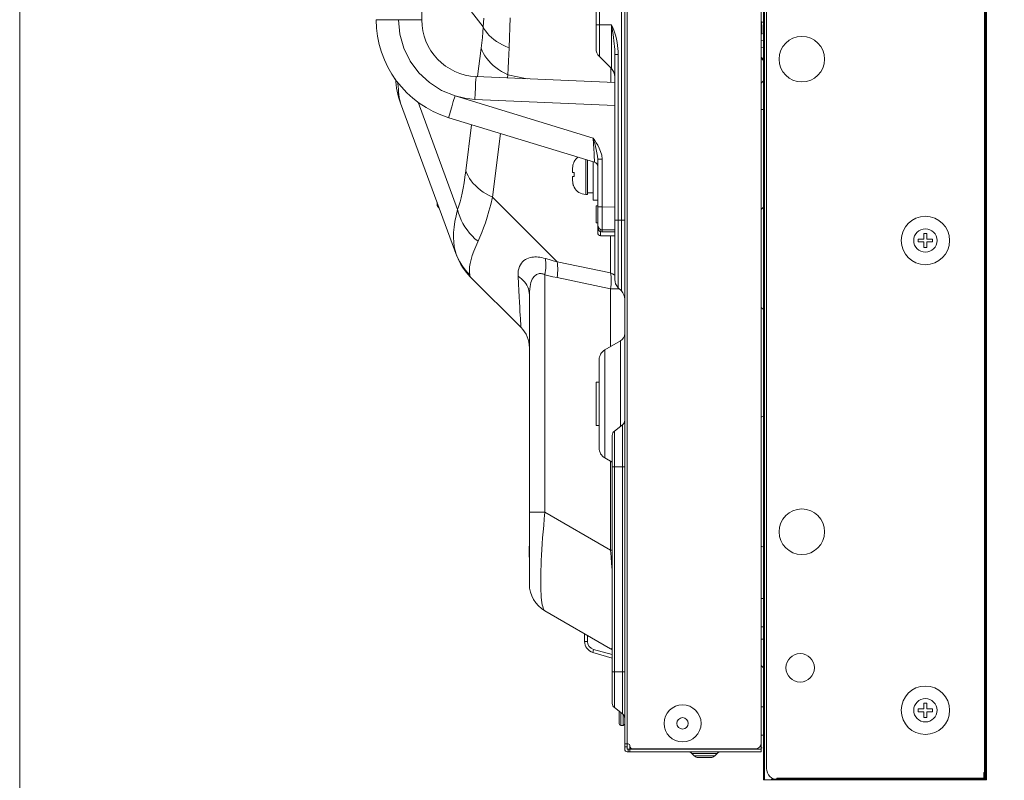
# Model space of a CAD drawing. Extents: x 1 to 142, y 2 to 107.
# Drawn here: x 1 to 8, y 41 to 46 of the extents above; entities that cross this region are included whole.
import ezdxf

# ---------------------------------------------------------------- set-up
doc = ezdxf.new("R2010")
doc.units = 0
doc.header["$MEASUREMENT"] = 0
doc.linetypes.add('DCAD_CONTINUOUS', pattern=[0])
doc.layers.get('0').update_dxf_attribs({"linetype": 'DCAD_CONTINUOUS', "lineweight": 0})
for name, color, linetype, lineweight in [('00_COMPONENTS_4', 7, 'DCAD_CONTINUOUS', 0), ('00_COMPONENTS_6', 7, 'DCAD_CONTINUOUS', 0), ('00_COMPONENTS_7', 7, 'DCAD_CONTINUOUS', 0), ('02___PRT_ALL_AXES', 7, 'DCAD_CONTINUOUS', 0), ('03_ALL_AXES', 7, 'DCAD_CONTINUOUS', 0), ('09_ALL_ROUNDS', 7, 'DCAD_CONTINUOUS', 0), ('20_ALL_FEATURES', 7, 'DCAD_CONTINUOUS', 0)]:
    doc.layers.add(name, color=color, linetype=linetype, lineweight=lineweight)

msp = doc.modelspace()

# ---------------------------------------------------------------- linework, layer by layer
at = {"color": 7, "linetype": 'DCAD_CONTINUOUS', "lineweight": 0, "ltscale": 0.004921}
for p, q in [((6.3423, 41.2021), (6.3423, 68.1392)), ((6.3502, 41.2021), (6.3502, 68.1392)), ((7.8715, 41.2021), (7.8715, 68.1352)), ((7.8852, 68.1392), (7.8852, 41.2021)), ((6.364, 68.0565), (6.364, 41.2809)), ((6.3266, 41.395), (6.3266, 67.9029)), ((6.3266, 46.4423), (6.3281, 46.4419)), ((6.3281, 46.4419), (6.3266, 46.4411)), ((6.3266, 46.4352), (6.3305, 46.4373)), ((6.3275, 46.4282), (6.3298, 46.4325)), ((6.3305, 46.4414), (6.3281, 46.4419)), ((6.3296, 46.4303), (6.3296, 46.4322)), ((6.3301, 46.4256), (6.3296, 46.4303)), ((6.3298, 46.4325), (6.3305, 46.4373)), ((6.3305, 46.4414), (6.3305, 46.4373)), ((6.3305, 46.4403), (6.3423, 46.4403)), ((6.3266, 46.4272), (6.3275, 46.4282)), ((6.3275, 46.3936), (6.3266, 46.3945)), ((6.3305, 46.3844), (6.3266, 46.3824)), ((6.3298, 46.3892), (6.3275, 46.3936)), ((6.3305, 46.3844), (6.3298, 46.3892)), ((6.3305, 46.4193), (6.3301, 46.4256)), ((6.3305, 46.3583), (6.3305, 46.4193)), ((4.001, 45.4265), (4.0007, 45.4265)), ((4.0864, 45.1805), (4.0864, 45.1948)), ((4.0864, 45.1805), (4.0917, 45.1805)), ((7.4132, 44.9206), (7.4132, 44.9403)), ((7.4132, 44.9403), (7.4526, 44.9403)), ((7.4526, 44.9403), (7.4526, 44.9797)), ((7.4526, 44.9797), (7.4723, 44.9797)), ((7.4723, 44.9797), (7.4723, 44.9403)), ((7.4723, 44.9403), (7.5116, 44.9403)), ((7.5116, 44.9403), (7.5116, 44.9206)), ((7.4526, 44.9206), (7.4132, 44.9206)), ((7.4526, 44.8813), (7.4526, 44.9206)), ((7.4723, 44.8813), (7.4526, 44.8813)), ((7.4723, 44.9206), (7.4723, 44.8813)), ((7.5116, 44.9206), (7.4723, 44.9206)), ((4.7223, 42.7403), (4.7223, 42.8028)), ((4.7223, 42.7797), (4.7242, 42.7797)), ((4.7223, 42.7403), (4.7242, 42.7403)), ((5.1061, 42.2108), (5.1061, 42.1583)), ((5.1263, 42.1583), (5.1061, 42.1583)), ((5.1262, 42.1992), (5.1263, 42.1583)), ((5.1263, 42.1583), (5.1293, 42.1401)), ((5.1293, 42.1401), (5.138, 42.1237)), ((5.138, 42.1237), (5.1515, 42.1111)), ((5.1515, 42.1111), (5.1684, 42.1033)), ((5.1684, 42.1033), (5.1622, 42.0829)), ((5.1622, 42.0829), (5.2971, 42.0425)), ((5.1684, 42.1033), (5.2971, 42.0682)), ((7.4132, 41.6726), (7.4132, 41.6923)), ((7.4132, 41.6923), (7.4526, 41.6923)), ((7.4526, 41.6726), (7.4132, 41.6726)), ((7.4526, 41.6923), (7.4526, 41.7316)), ((7.4526, 41.7316), (7.4723, 41.7316)), ((7.4526, 41.6332), (7.4526, 41.6726)), ((7.4723, 41.7316), (7.4723, 41.6923)), ((7.4723, 41.6923), (7.5116, 41.6923)), ((7.4723, 41.6726), (7.4723, 41.6332)), ((7.5116, 41.6726), (7.4723, 41.6726)), ((7.5116, 41.6923), (7.5116, 41.6726)), ((7.4723, 41.6332), (7.4526, 41.6332)), ((6.3266, 41.4128), (5.4191, 41.4128)), ((6.3266, 41.395), (5.4191, 41.395)), ((5.4388, 41.4147), (6.2872, 41.4147)), ((6.3423, 41.2021), (6.4427, 41.2021)), ((6.4427, 41.2021), (7.8852, 41.2021))]:
    msp.add_line(p, q, dxfattribs=at)
at = {"color": 7, "linetype": 'Continuous', "lineweight": 0, "ltscale": 6.007917, "flags": 128}
msp.add_lwpolyline([(1.2001, 107.4631), (1.2001, 1.6784), (142.2376, 1.6784), (142.2376, 107.4631), (1.2001, 107.4631)], close=True, dxfattribs=at)
at = {"color": 7, "linetype": 'DCAD_CONTINUOUS', "lineweight": 0, "ltscale": 0.004921}
for centre, radius in [((6.6081, 46.1844), 0.1575), ((7.4624, 44.9305), 0.1673), ((7.4624, 44.9305), 0.0807), ((6.6081, 42.9167), 0.1575), ((6.5963, 41.9757), 0.0984), ((7.4624, 41.6824), 0.1673), ((7.4624, 41.6824), 0.0807)]:
    msp.add_circle(centre, radius, dxfattribs=at)
for centre, radius, start, end in [((4.2257, 45.5033), 0.2377, 198.84094, 199.52), ((4.1179, 45.1805), 0.0315, 180, 237.45021), ((4.801, 42.8028), 0.0787, 168.9946, 180), ((5.1849, 42.1583), 0.0787, 180, 253.30076), ((6.2872, 41.4541), 0.0394, 270, 0), ((6.3226, 41.4403), 0.0197, 282.88772, 301.81691), ((6.4427, 41.2809), 0.0787, 180, 270)]:
    msp.add_arc(centre, radius, start, end, dxfattribs=at)
at = {"layer": '00_COMPONENTS_4', "color": 7, "linetype": 'DCAD_CONTINUOUS', "lineweight": 0, "ltscale": 0.004921}
for p, q in [((6.3423, 41.2021), (6.3423, 68.1392)), ((7.8774, 41.2021), (7.8774, 68.1392)), ((6.3364, 46.3607), (6.3266, 46.3566)), ((6.3423, 46.3122), (6.3266, 46.3137)), ((6.3266, 46.2677), (6.3423, 46.2661)), ((6.3423, 46.1835), (6.3266, 46.1982)), ((6.3423, 46.1754), (6.3266, 46.1902)), ((6.3266, 46.0179), (6.3423, 46.0336)), ((6.3423, 45.8368), (6.3266, 45.8368)), ((6.3423, 45.1599), (6.3266, 45.1449)), ((6.3266, 44.468), (6.3423, 44.4531)), ((6.3423, 43.7152), (6.3266, 43.7097)), ((6.3266, 42.8166), (6.3423, 42.8111)), ((6.3423, 42.4561), (6.3266, 42.4561)), ((6.3423, 42.2592), (6.3266, 42.2592)), ((6.3266, 42.173), (6.3423, 42.173)), ((6.3423, 41.9761), (6.3266, 41.9919)), ((6.3423, 41.7061), (6.3266, 41.7061)), ((6.3423, 41.5092), (6.3266, 41.5092)), ((6.3423, 41.2021), (7.8774, 41.2021))]:
    msp.add_line(p, q, dxfattribs=at)
at = {"layer": '00_COMPONENTS_6', "color": 7, "linetype": 'DCAD_CONTINUOUS', "lineweight": 0, "ltscale": 0.004921}
for p, q in [((6.3423, 41.2021), (6.3423, 68.1392)), ((6.3423, 41.2021), (6.4349, 41.2021)), ((6.3955, 41.2061), (7.8636, 41.2061)), ((6.4349, 41.2021), (6.4349, 41.2139)), ((7.8656, 41.2139), (6.4349, 41.2139)), ((7.8636, 41.2021), (6.4349, 41.2021)), ((7.8688, 41.2075), (7.8636, 41.2061)), ((7.8636, 41.2021), (7.8636, 41.2061)), ((7.8636, 41.2021), (7.8774, 41.2021)), ((7.8656, 41.2513), (7.8656, 41.2139)), ((7.8656, 41.2513), (7.8715, 41.2513)), ((7.8656, 41.2474), (7.8715, 41.2474)), ((7.8722, 41.2111), (7.8688, 41.2075)), ((7.8715, 41.2198), (7.8715, 41.2513)), ((7.8774, 41.2159), (7.8715, 41.2198)), ((7.8725, 41.2179), (7.8722, 41.2111))]:
    msp.add_line(p, q, dxfattribs=at)
msp.add_arc((7.8636, 41.2159), 0.0138, 270, 0, dxfattribs=at)
at = {"layer": '00_COMPONENTS_7', "color": 7, "linetype": 'DCAD_CONTINUOUS', "lineweight": 0, "ltscale": 0.004921}
for p, q in [((6.3502, 41.2021), (6.3502, 68.1392)), ((7.8852, 68.1392), (7.8852, 41.2021)), ((6.3502, 41.2021), (7.8852, 41.2021))]:
    msp.add_line(p, q, dxfattribs=at)
at = {"layer": '02___PRT_ALL_AXES', "color": 7, "linetype": 'DCAD_CONTINUOUS', "lineweight": 0, "ltscale": 0.004921}
for p, q in [((5.3837, 41.4128), (5.3837, 67.8852)), ((5.4014, 41.4128), (5.4014, 67.8852)), ((5.3606, 44.5815), (5.3606, 64.7165)), ((5.2079, 46.2027), (5.2079, 50.4968)), ((5.1849, 46.2584), (5.1849, 50.4412)), ((3.9801, 46.955), (4.405, 46.4077)), ((4.4086, 46.4674), (4.405, 46.4077)), ((4.5912, 46.4694), (4.5886, 46.4024)), ((4.4023, 46.3704), (4.3991, 46.3334)), ((4.405, 46.4077), (4.4023, 46.3704)), ((4.4127, 46.3921), (4.405, 46.4077)), ((4.4224, 46.3769), (4.4127, 46.3921)), ((4.4339, 46.3619), (4.4224, 46.3769)), ((4.4472, 46.3474), (4.4339, 46.3619)), ((4.5886, 46.4024), (4.5862, 46.3331)), ((5.1849, 46.4226), (5.2917, 46.4226)), ((5.2917, 46.4226), (5.2917, 46.1189)), ((5.3001, 46.4038), (5.2917, 46.4226)), ((5.2917, 46.4226), (5.2959, 46.4)), ((5.2959, 46.4), (5.2998, 46.3774)), ((5.2998, 46.3774), (5.3032, 46.3554)), ((5.3079, 46.3841), (5.3001, 46.4038)), ((5.3148, 46.3641), (5.3079, 46.3841)), ((5.321, 46.343), (5.3148, 46.3641)), ((4.3954, 46.2966), (4.3911, 46.2599)), ((4.3991, 46.3334), (4.3954, 46.2966)), ((4.4622, 46.3334), (4.4472, 46.3474)), ((4.4789, 46.3199), (4.4622, 46.3334)), ((4.4972, 46.3071), (4.4789, 46.3199)), ((4.5169, 46.295), (4.4972, 46.3071)), ((4.538, 46.2836), (4.5169, 46.295)), ((4.5862, 46.3331), (4.584, 46.2634)), ((5.3032, 46.3554), (5.3063, 46.3332)), ((5.3063, 46.3332), (5.309, 46.3118)), ((5.309, 46.3118), (5.3111, 46.2912)), ((5.3262, 46.3218), (5.321, 46.343)), ((5.3304, 46.3006), (5.3262, 46.3218)), ((5.3337, 46.2793), (5.3304, 46.3006)), ((4.3911, 46.2599), (4.3664, 46.0635)), ((4.3981, 46.2418), (4.3911, 46.2599)), ((4.4068, 46.224), (4.3981, 46.2418)), ((4.5604, 46.273), (4.538, 46.2836)), ((4.584, 46.2634), (4.5604, 46.273)), ((4.584, 46.2634), (4.5825, 46.2164)), ((5.3111, 46.2912), (5.3127, 46.2714)), ((5.3127, 46.2714), (5.3139, 46.2522)), ((5.3139, 46.2522), (5.3145, 46.2338)), ((5.3145, 46.2338), (5.3148, 46.2161)), ((5.336, 46.2581), (5.3337, 46.2793)), ((5.3374, 46.237), (5.336, 46.2581)), ((5.3378, 46.2161), (5.3374, 46.237)), ((4.4171, 46.2066), (4.4068, 46.224)), ((4.4291, 46.1895), (4.4171, 46.2066)), ((4.4427, 46.1729), (4.4291, 46.1895)), ((4.4578, 46.1569), (4.4427, 46.1729)), ((4.5806, 46.1697), (4.5784, 46.1232)), ((4.5825, 46.2164), (4.5806, 46.1697)), ((5.2079, 46.2027), (5.2917, 46.1189)), ((5.3148, 44.6599), (5.3148, 46.2161)), ((5.3148, 46.2161), (5.3378, 46.2161)), ((5.3378, 44.6043), (5.3378, 46.2161)), ((4.4743, 46.1416), (4.4578, 46.1569)), ((4.4923, 46.1269), (4.4743, 46.1416)), ((4.5115, 46.113), (4.4923, 46.1269)), ((4.5319, 46.1), (4.5115, 46.113)), ((4.5534, 46.0878), (4.5319, 46.1)), ((4.5784, 46.1232), (4.5759, 46.0766)), ((5.2882, 46.1224), (5.2874, 46.0555)), ((3.8153, 46.0255), (3.8157, 46.0157)), ((4.5759, 46.0766), (4.5534, 46.0878)), ((4.5759, 46.0766), (4.5731, 46.0545)), ((4.7099, 46.0485), (4.5759, 46.0766)), ((5.2874, 46.0555), (5.2869, 46.0233)), ((3.8157, 46.0157), (3.8168, 45.9955)), ((3.8168, 45.9955), (3.8181, 45.9759)), ((3.8181, 45.9759), (3.8197, 45.9572)), ((3.8197, 45.9572), (3.8216, 45.9393)), ((3.8216, 45.9393), (3.8239, 45.9224)), ((3.8239, 45.9224), (3.8266, 45.9068)), ((3.8266, 45.9068), (3.8298, 45.8928)), ((3.8298, 45.8928), (3.8335, 45.8808)), ((4.2283, 45.1452), (3.9546, 45.8877)), ((4.2236, 44.8227), (3.8335, 45.8808)), ((4.3247, 45.7312), (4.2847, 45.4127)), ((4.5248, 45.67), (4.4694, 45.2295)), ((4.2847, 45.4127), (4.2787, 45.3687)), ((4.2916, 45.3946), (4.2847, 45.4127)), ((4.2787, 45.3687), (4.2726, 45.3289)), ((4.3003, 45.3768), (4.2916, 45.3946)), ((4.3107, 45.3594), (4.3003, 45.3768)), ((4.3227, 45.3423), (4.3107, 45.3594)), ((4.3362, 45.3257), (4.3227, 45.3423)), ((4.2661, 45.292), (4.2593, 45.2578)), ((4.2726, 45.3289), (4.2661, 45.292)), ((4.3513, 45.3097), (4.3362, 45.3257)), ((4.3679, 45.2944), (4.3513, 45.3097)), ((4.3858, 45.2797), (4.3679, 45.2944)), ((4.405, 45.2658), (4.3858, 45.2797)), ((4.2522, 45.2264), (4.2447, 45.1974)), ((4.2593, 45.2578), (4.2522, 45.2264)), ((4.4254, 45.2528), (4.405, 45.2658)), ((4.4469, 45.2407), (4.4254, 45.2528)), ((4.4694, 45.2295), (4.4469, 45.2407)), ((4.4694, 45.2295), (4.4568, 45.1797)), ((4.4694, 45.2295), (4.9153, 44.7836)), ((4.2283, 45.1452), (4.2171, 45.102)), ((4.2368, 45.1702), (4.2283, 45.1452)), ((4.2345, 45.1203), (4.2283, 45.1452)), ((4.2447, 45.1974), (4.2368, 45.1702)), ((4.4568, 45.1797), (4.4445, 45.1345)), ((4.2171, 45.102), (4.2089, 45.0619)), ((4.2425, 45.0958), (4.2345, 45.1203)), ((4.2524, 45.0717), (4.2425, 45.0958)), ((4.2642, 45.0482), (4.2524, 45.0717)), ((4.4322, 45.0927), (4.4198, 45.0538)), ((4.4445, 45.1345), (4.4322, 45.0927)), ((5.3148, 45.0722), (5.3837, 45.0722)), ((4.2033, 45.0234), (4.2002, 44.9867)), ((4.2089, 45.0619), (4.2033, 45.0234)), ((4.2777, 45.0253), (4.2642, 45.0482)), ((4.2929, 45.0032), (4.2777, 45.0253)), ((4.3098, 44.9821), (4.2929, 45.0032)), ((4.4074, 45.018), (4.395, 44.9849)), ((4.4198, 45.0538), (4.4074, 45.018)), ((4.2002, 44.9867), (4.1995, 44.9521)), ((4.1995, 44.9521), (4.2011, 44.92)), ((4.3281, 44.9619), (4.3098, 44.9821)), ((4.3479, 44.9429), (4.3281, 44.9619)), ((4.3691, 44.9251), (4.3479, 44.9429)), ((4.3821, 44.9538), (4.3529, 44.8897)), ((4.395, 44.9849), (4.3821, 44.9538)), ((5.2852, 44.9639), (5.2852, 44.7059)), ((4.2011, 44.92), (4.2049, 44.8895)), ((4.2049, 44.8895), (4.2109, 44.861)), ((4.3529, 44.8897), (4.3398, 44.8573)), ((4.2109, 44.861), (4.2187, 44.8359)), ((4.2297, 44.8094), (4.2187, 44.8359)), ((4.2425, 44.7838), (4.2297, 44.8094)), ((4.3209, 44.7985), (4.3149, 44.7725)), ((4.3292, 44.8269), (4.3209, 44.7985)), ((4.3398, 44.8573), (4.3292, 44.8269)), ((4.6968, 44.7989), (4.6867, 44.7918)), ((4.7075, 44.8047), (4.6968, 44.7989)), ((4.7188, 44.8092), (4.7075, 44.8047)), ((4.7302, 44.8126), (4.7188, 44.8092)), ((4.7411, 44.8148), (4.7302, 44.8126)), ((4.7518, 44.8161), (4.7411, 44.8148)), ((4.7625, 44.8167), (4.7518, 44.8161)), ((4.7737, 44.8166), (4.7625, 44.8167)), ((4.7852, 44.8159), (4.7737, 44.8166)), ((4.7972, 44.8144), (4.7852, 44.8159)), ((4.8094, 44.8123), (4.7972, 44.8144)), ((4.8218, 44.8095), (4.8094, 44.8123)), ((4.8346, 44.8059), (4.8218, 44.8095)), ((4.8346, 44.8059), (4.8365, 44.7934)), ((4.8614, 44.7981), (4.8346, 44.8059)), ((4.8883, 44.7907), (4.8614, 44.7981)), ((4.2573, 44.7593), (4.2425, 44.7838)), ((4.2739, 44.7359), (4.2573, 44.7593)), ((4.2923, 44.7139), (4.2739, 44.7359)), ((4.3112, 44.7491), (4.3096, 44.7277)), ((4.3149, 44.7725), (4.3112, 44.7491)), ((4.6508, 44.7356), (4.6475, 44.7198)), ((4.6556, 44.7498), (4.6508, 44.7356)), ((4.6618, 44.7625), (4.6556, 44.7498)), ((4.6691, 44.7737), (4.6618, 44.7625)), ((4.6774, 44.7834), (4.6691, 44.7737)), ((4.6867, 44.7918), (4.6774, 44.7834)), ((4.8374, 44.7382), (4.8361, 44.7235)), ((4.8365, 44.7934), (4.8377, 44.7803)), ((4.8381, 44.7526), (4.8374, 44.7382)), ((4.8377, 44.7803), (4.8382, 44.7667)), ((4.8382, 44.7667), (4.8381, 44.7526)), ((4.9153, 44.7836), (4.8883, 44.7907)), ((4.9153, 44.7836), (4.9175, 44.7695)), ((5.2852, 44.7059), (4.9153, 44.7836)), ((4.9175, 44.7695), (4.919, 44.7547)), ((4.919, 44.7547), (4.9198, 44.7393)), ((4.9198, 44.7393), (4.9198, 44.7234)), ((4.3122, 44.6932), (4.2923, 44.7139)), ((4.3096, 44.7277), (4.31, 44.7088)), ((4.31, 44.7088), (4.3122, 44.6932)), ((4.3122, 44.6932), (4.3135, 44.6875)), ((4.3135, 44.6875), (4.3144, 44.6834)), ((4.3144, 44.6834), (4.3147, 44.681)), ((4.3147, 44.681), (4.3146, 44.6804)), ((4.3146, 44.6804), (4.6666, 44.3285)), ((4.6475, 44.7198), (4.6458, 44.7022)), ((4.6458, 44.7022), (4.6459, 44.6828)), ((4.6459, 44.6828), (4.6487, 44.6304)), ((4.6459, 44.6828), (4.6587, 44.6744)), ((4.6587, 44.6744), (4.6705, 44.6651)), ((4.6705, 44.6651), (4.6814, 44.655)), ((4.7444, 44.6629), (4.7396, 44.6523)), ((4.7498, 44.6721), (4.7444, 44.6629)), ((4.7555, 44.6799), (4.7498, 44.6721)), ((4.7616, 44.6865), (4.7555, 44.6799)), ((4.7679, 44.6917), (4.7616, 44.6865)), ((4.7743, 44.6957), (4.7679, 44.6917)), ((4.7804, 44.6986), (4.7743, 44.6957)), ((4.7863, 44.7004), (4.7804, 44.6986)), ((4.7922, 44.7016), (4.7863, 44.7004)), ((4.7983, 44.702), (4.7922, 44.7016)), ((4.8046, 44.7017), (4.7983, 44.702)), ((4.8112, 44.7008), (4.8046, 44.7017)), ((4.8178, 44.6991), (4.8112, 44.7008)), ((4.8246, 44.6967), (4.8178, 44.6991)), ((4.8315, 44.6936), (4.8246, 44.6967)), ((4.8341, 44.7086), (4.8315, 44.6936)), ((4.8315, 43.0513), (4.8315, 44.6936)), ((4.8593, 44.6867), (4.8315, 44.6936)), ((4.8361, 44.7235), (4.8341, 44.7086)), ((4.8873, 44.6802), (4.8593, 44.6867)), ((4.9153, 44.674), (4.8873, 44.6802)), ((4.9175, 44.6907), (4.9153, 44.674)), ((5.2852, 44.5963), (4.9153, 44.674)), ((4.919, 44.7072), (4.9175, 44.6907)), ((4.9198, 44.7234), (4.919, 44.7072)), ((5.2852, 44.7059), (5.2873, 44.6936)), ((5.2852, 44.7059), (5.2986, 44.7004)), ((5.2873, 44.6936), (5.2887, 44.6807)), ((5.2887, 44.6807), (5.2896, 44.6674)), ((5.2896, 44.6674), (5.2899, 44.6537)), ((5.2986, 44.7004), (5.3113, 44.6943)), ((5.3113, 44.6943), (5.3148, 44.6923)), ((4.6487, 44.6304), (4.6512, 44.5838)), ((4.6814, 44.655), (4.6911, 44.6443)), ((4.6911, 44.6443), (4.6997, 44.6329)), ((4.6997, 44.6329), (4.7071, 44.621)), ((4.7071, 44.621), (4.7132, 44.6086)), ((4.7132, 44.6086), (4.718, 44.5959)), ((4.718, 44.5959), (4.7214, 44.5828)), ((4.7262, 44.595), (4.7247, 44.5766)), ((4.7285, 44.6117), (4.7262, 44.595)), ((4.7315, 44.6267), (4.7285, 44.6117)), ((4.7352, 44.6403), (4.7315, 44.6267)), ((4.7396, 44.6523), (4.7352, 44.6403)), ((5.2873, 44.6108), (5.2852, 44.5963)), ((5.2852, 44.5963), (5.2852, 44.1968)), ((5.2852, 44.5963), (5.3458, 44.5963)), ((5.2887, 44.6253), (5.2873, 44.6108)), ((5.2896, 44.6396), (5.2887, 44.6253)), ((5.2899, 44.6537), (5.2896, 44.6396)), ((5.3606, 44.5815), (5.3378, 44.6043)), ((4.6512, 44.5838), (4.6534, 44.5416)), ((4.6534, 44.5416), (4.6555, 44.5035)), ((4.7214, 44.5828), (4.7235, 44.5696)), ((4.7235, 44.5696), (4.7242, 44.5563)), ((4.7247, 44.5766), (4.7242, 44.5563)), ((4.7242, 42.5552), (4.7242, 44.5563)), ((4.6555, 44.5035), (4.6574, 44.4696)), ((4.6574, 44.4696), (4.6591, 44.4396)), ((4.6591, 44.4396), (4.6606, 44.4134)), ((4.6606, 44.4134), (4.662, 44.391)), ((4.662, 44.391), (4.6631, 44.3721)), ((4.6631, 44.3721), (4.6641, 44.3567)), ((4.6641, 44.3567), (4.665, 44.3448)), ((4.665, 44.3448), (4.6657, 44.336)), ((4.6657, 44.336), (4.6662, 44.3305)), ((4.6662, 44.3305), (4.6666, 44.3285)), ((5.2459, 44.174), (5.3541, 44.2365)), ((5.3541, 43.6458), (5.3541, 44.2365)), ((5.2459, 43.4276), (5.2459, 44.174)), ((5.2065, 43.4958), (5.2065, 44.1058)), ((5.1849, 43.6513), (5.1849, 43.9505)), ((5.2065, 43.9505), (5.1849, 43.9505)), ((5.2065, 43.6513), (5.1849, 43.6513)), ((5.3684, 43.6568), (5.3116, 43.613)), ((5.3684, 41.6569), (5.3684, 43.6568)), ((5.2971, 41.7303), (5.2971, 43.5834)), ((5.3116, 41.7007), (5.3116, 43.613)), ((5.2459, 43.4276), (5.2971, 43.3981)), ((5.2852, 43.4049), (5.2852, 42.7893)), ((5.2971, 43.3655), (5.3837, 43.3655)), ((4.7242, 43.0513), (4.8315, 43.0513)), ((4.8271, 43.0053), (4.8315, 43.0513)), ((4.8315, 43.0513), (5.2852, 42.7893)), ((4.8193, 42.9167), (4.823, 42.9604)), ((4.823, 42.9604), (4.8271, 43.0053)), ((4.816, 42.8743), (4.8193, 42.9167)), ((4.8106, 42.7936), (4.8131, 42.8332)), ((4.8131, 42.8332), (4.816, 42.8743)), ((4.8066, 42.7188), (4.8084, 42.7554)), ((4.8084, 42.7554), (4.8106, 42.7936)), ((5.2852, 42.7893), (5.289, 42.7425)), ((5.2852, 42.7893), (5.2971, 42.7893)), ((4.8052, 42.6838), (4.8066, 42.7188)), ((5.289, 42.7425), (5.2924, 42.6976)), ((5.2924, 42.6976), (5.2955, 42.6544)), ((4.8031, 42.5884), (4.8034, 42.6185)), ((4.8034, 42.6185), (4.8041, 42.6503)), ((4.8041, 42.6503), (4.8052, 42.6838)), ((5.2955, 42.6544), (5.2971, 42.6317)), ((4.8031, 42.56), (4.8031, 42.5884)), ((4.8035, 42.5333), (4.8031, 42.56)), ((4.8043, 42.5084), (4.8035, 42.5333)), ((4.8054, 42.4853), (4.8043, 42.5084)), ((4.8068, 42.4641), (4.8054, 42.4853)), ((4.8086, 42.4448), (4.8068, 42.4641)), ((4.8108, 42.4276), (4.8086, 42.4448)), ((4.8133, 42.4123), (4.8108, 42.4276)), ((4.8162, 42.3992), (4.8133, 42.4123)), ((4.8195, 42.3883), (4.8162, 42.3992)), ((4.8231, 42.3796), (4.8195, 42.3883)), ((4.8271, 42.3733), (4.8231, 42.3796)), ((4.8315, 42.3693), (4.8271, 42.3733)), ((4.8315, 42.3693), (5.2852, 42.1074)), ((5.2891, 42.1064), (5.2852, 42.1074)), ((5.2925, 42.1079), (5.2891, 42.1064)), ((5.2957, 42.1119), (5.2925, 42.1079)), ((5.2971, 42.1149), (5.2957, 42.1119)), ((5.2971, 41.9482), (5.3837, 41.9482)), ((5.3684, 41.6569), (5.3116, 41.7007)), ((5.3837, 41.4502), (5.4073, 41.4502)), ((5.3837, 41.4305), (5.4014, 41.4305)), ((5.4014, 41.4128), (5.4191, 41.4128)), ((5.4014, 41.395), (5.4191, 41.395)), ((5.4073, 41.395), (5.4073, 41.4128)), ((5.4191, 41.395), (5.4191, 41.4383)), ((5.848, 41.3835), (5.8643, 41.3672)), ((6.0217, 41.3835), (5.848, 41.3835)), ((6.0054, 41.3672), (5.8643, 41.3672)), ((5.9776, 41.3557), (5.8921, 41.3557)), ((6.0217, 41.3835), (6.0054, 41.3672))]:
    msp.add_line(p, q, dxfattribs=at)
for centre, radius, start, end in [((5.2636, 46.2584), 0.0787, 180, 225), ((5.236, 46.0632), 0.0787, 0, 45), ((4.3876, 46.0851), 0.5906, 183.53579, 200.23709), ((4.593, 44.9588), 0.3937, 200.23709, 225), ((5.3935, 44.6599), 0.0787, 180, 225), ((5.3049, 44.5258), 0.0787, 0, 45), ((4.5274, 44.1893), 0.1969, 0, 45), ((5.3246, 44.2877), 0.0591, 300, 0), ((5.2852, 44.1058), 0.0787, 120, 180), ((5.3443, 43.688), 0.0394, 307.69424, 0), ((5.3345, 43.5834), 0.0374, 127.69424, 180), ((5.2852, 43.4958), 0.0787, 180, 240), ((4.9388, 42.5552), 0.2146, 180, 240), ((5.1868, 41.9369), 0.1969, 55.93148, 60), ((5.3345, 41.7303), 0.0374, 180, 232.30576), ((5.3443, 41.6257), 0.0394, 0, 52.30576), ((5.4014, 41.4128), 0.0177, 180, 270), ((5.4073, 41.4383), 0.0118, 0, 90), ((5.4388, 41.4344), 0.0197, 180, 270), ((5.8201, 41.3557), 0.0394, 45, 90), ((6.0496, 41.3557), 0.0394, 90, 135), ((5.8921, 41.395), 0.0394, 225, 270), ((5.9776, 41.395), 0.0394, 270, 315)]:
    msp.add_arc(centre, radius, start, end, dxfattribs=at)
at = {"layer": '03_ALL_AXES', "color": 7, "linetype": 'DCAD_CONTINUOUS', "lineweight": 0, "ltscale": 0.004921}
for p, q in [((5.1652, 45.21), (5.1652, 45.4742)), ((5.1652, 45.2592), (5.1258, 45.2592)), ((5.1967, 45.21), (5.1652, 45.21)), ((5.3719, 41.5781), (5.3561, 41.5781))]:
    msp.add_line(p, q, dxfattribs=at)
msp.add_circle((5.7833, 41.5919), 0.128, dxfattribs=at)
at = {"layer": '09_ALL_ROUNDS', "color": 7, "linetype": 'DCAD_CONTINUOUS', "lineweight": 0, "ltscale": 0.004921}
for p, q in [((3.9801, 46.4572), (3.9801, 50.2423)), ((3.6652, 46.4572), (3.9801, 46.4572)), ((3.8199, 46.4572), (3.829, 46.3574)), ((3.829, 46.3574), (3.856, 46.2609)), ((3.856, 46.2609), (3.9001, 46.171)), ((3.9001, 46.171), (3.9596, 46.0905)), ((3.9596, 46.0905), (4.0328, 46.0221)), ((4.0328, 46.0221), (4.1171, 45.968)), ((4.3527, 46.0179), (4.3544, 46.0429)), ((4.3544, 46.0429), (4.3557, 46.0586)), ((4.3557, 46.0586), (4.3567, 46.0639)), ((5.3148, 46.0221), (4.3567, 46.0639)), ((4.1171, 45.968), (4.2099, 45.9301)), ((4.3489, 45.9473), (4.3508, 45.9853)), ((4.3508, 45.9853), (4.3527, 46.0179)), ((4.1981, 45.8913), (4.1873, 45.8551)), ((4.2099, 45.9301), (4.1981, 45.8913)), ((4.2099, 45.9301), (5.1657, 45.6379)), ((4.2777, 45.914), (4.2099, 45.9301)), ((4.347, 45.9066), (4.2777, 45.914)), ((4.347, 45.9066), (4.3489, 45.9473)), ((5.3148, 45.8643), (4.347, 45.9066)), ((4.1782, 45.8239), (4.1715, 45.8)), ((4.1873, 45.8551), (4.1782, 45.8239)), ((4.1675, 45.7848), (4.1666, 45.7795)), ((4.1666, 45.7795), (5.1744, 45.4714)), ((4.1715, 45.8), (4.1675, 45.7848)), ((5.1657, 45.6379), (5.1678, 45.5998)), ((5.1657, 45.6379), (5.1707, 45.6194)), ((5.1657, 45.6379), (5.1758, 45.6226)), ((5.1707, 45.6194), (5.1759, 45.6002)), ((5.1758, 45.6226), (5.186, 45.6066)), ((5.1678, 45.5998), (5.1697, 45.5639)), ((5.1697, 45.5639), (5.1714, 45.5322)), ((5.1759, 45.6002), (5.1812, 45.5798)), ((5.1812, 45.5798), (5.1863, 45.559)), ((5.186, 45.6066), (5.1967, 45.5887)), ((5.1863, 45.559), (5.1912, 45.537)), ((5.207, 45.5692), (5.1967, 45.5887)), ((5.2168, 45.5466), (5.207, 45.5692)), ((5.2246, 45.5199), (5.2168, 45.5466)), ((5.114, 45.2494), (5.114, 45.4899)), ((5.1714, 45.5322), (5.1728, 45.5063)), ((5.1728, 45.5063), (5.1737, 45.4871)), ((5.1737, 45.4871), (5.1743, 45.4753)), ((5.1912, 45.537), (5.1951, 45.5137)), ((5.1951, 45.5137), (5.1967, 45.492)), ((5.1967, 44.9836), (5.1967, 45.492)), ((5.1967, 45.492), (5.2276, 45.492)), ((5.2276, 45.492), (5.2246, 45.5199)), ((5.2276, 45.1623), (5.2276, 45.492)), ((5.0234, 45.4009), (5.0234, 45.4324)), ((5.1743, 45.4753), (5.1744, 45.4714)), ((5.1967, 45.1623), (5.2276, 45.1623)), ((5.2275, 45.1273), (5.2276, 45.1623)), ((5.2276, 45.1623), (5.3148, 45.1608)), ((5.2274, 45.094), (5.2275, 45.1273)), ((5.2274, 45.0641), (5.2274, 45.094)), ((5.1967, 45.0363), (5.1974, 45.0241)), ((5.2027, 45.0033), (5.1967, 45.0033)), ((5.1974, 45.0241), (5.1995, 45.013)), ((5.1995, 45.013), (5.2027, 45.0033)), ((5.2027, 45.0033), (5.205, 45.0083)), ((5.2027, 45.0033), (5.2048, 45.0003)), ((5.2055, 45.0127), (5.2041, 45.016)), ((5.205, 45.0083), (5.2055, 45.0127)), ((5.218, 44.9993), (5.2196, 45.0041)), ((5.2196, 45.0041), (5.2205, 45.0058)), ((5.2274, 45.0392), (5.2274, 45.0641)), ((5.2274, 45.0204), (5.2274, 45.0392)), ((5.2275, 45.0088), (5.2274, 45.0204)), ((5.2276, 45.0048), (5.2275, 45.0088)), ((5.2277, 45.0031), (5.2276, 45.0048)), ((5.2276, 45.0048), (5.3148, 45.0033)), ((5.2277, 44.9983), (5.2277, 45.0031)), ((5.2048, 45.0003), (5.207, 44.9978)), ((5.207, 44.9978), (5.2093, 44.9958)), ((5.2093, 44.9958), (5.2117, 44.9942)), ((5.2117, 44.9942), (5.2139, 44.993)), ((5.2139, 44.993), (5.216, 44.9922)), ((5.216, 44.9922), (5.218, 44.9993)), ((5.216, 44.9922), (5.2161, 44.983)), ((5.216, 44.9922), (5.2218, 44.9915)), ((5.2161, 44.983), (5.2161, 44.9751)), ((5.2161, 44.9751), (5.2162, 44.969)), ((5.2162, 44.969), (5.2163, 44.9652)), ((5.2163, 44.9652), (5.2163, 44.9639)), ((5.2163, 44.9639), (5.3148, 44.9639)), ((5.2218, 44.9915), (5.2276, 44.9912)), ((5.2276, 44.9912), (5.2277, 44.9983)), ((5.2276, 44.9912), (5.3148, 44.9902)), ((5.3443, 41.5899), (5.3443, 41.6755)), ((5.3561, 41.5781), (5.3561, 41.6663)), ((5.3719, 41.6538), (5.3719, 41.5781))]:
    msp.add_line(p, q, dxfattribs=at)
for centre, radius, start, end in [((4.3738, 46.4572), 0.7087, 179.99728, 253.00021), ((4.3738, 46.4572), 0.3937, 180, 267.50366), ((5.114, 45.4344), 0.0906, 126.8, 152.83711), ((5.1652, 45.4413), 0.0315, 0, 72.99768), ((5.114, 45.3399), 0.0906, 207.16289, 270), ((5.2282, 45.0363), 0.0315, 180.00479, 269.00008), ((5.2163, 44.9836), 0.0197, 180, 270), ((5.3561, 41.5899), 0.0118, 180, 270), ((5.3719, 41.5899), 0.0118, 270, 0)]:
    msp.add_arc(centre, radius, start, end, dxfattribs=at)
at = {"layer": '20_ALL_FEATURES', "color": 7, "linetype": 'DCAD_CONTINUOUS', "lineweight": 0, "ltscale": 0.004921}
for p, q in [((5.1258, 45.2494), (5.1258, 45.4863)), ((5.0236, 45.4388), (5.0234, 45.4324)), ((5.0234, 45.4009), (5.0234, 45.4324)), ((5.0243, 45.4452), (5.0236, 45.4388)), ((5.0247, 45.4478), (5.0243, 45.4452)), ((5.0254, 45.4516), (5.0247, 45.4478)), ((5.0269, 45.4578), (5.0254, 45.4516)), ((5.0288, 45.464), (5.0269, 45.4578)), ((5.0304, 45.4678), (5.0288, 45.464)), ((5.0312, 45.4699), (5.0304, 45.4678)), ((5.034, 45.4757), (5.0312, 45.4699)), ((5.0334, 45.4757), (5.034, 45.4757)), ((5.0234, 45.4009), (5.034, 45.4009)), ((5.0234, 45.342), (5.0234, 45.3734)), ((5.034, 45.3734), (5.0234, 45.3734)), ((5.0234, 45.342), (5.0236, 45.3355)), ((5.0335, 45.3918), (5.0334, 45.3872)), ((5.0334, 45.3872), (5.0335, 45.3825)), ((5.0337, 45.3964), (5.0335, 45.3918)), ((5.0335, 45.3825), (5.0337, 45.378)), ((5.034, 45.4009), (5.0337, 45.3964)), ((5.0337, 45.378), (5.034, 45.3734)), ((5.0236, 45.3355), (5.0238, 45.3337)), ((5.0238, 45.3337), (5.0243, 45.3291)), ((5.0243, 45.3291), (5.0254, 45.3228)), ((5.0254, 45.3228), (5.0261, 45.3197)), ((5.0261, 45.3197), (5.0269, 45.3165)), ((5.0269, 45.3165), (5.028, 45.313)), ((5.028, 45.313), (5.0288, 45.3104)), ((5.0288, 45.3104), (5.0312, 45.3044)), ((5.0312, 45.3044), (5.034, 45.2986)), ((5.034, 45.2986), (5.0334, 45.2986)), ((5.1258, 45.2494), (5.114, 45.2494)), ((5.1849, 45.0525), (5.1849, 45.1706)), ((5.1967, 45.1706), (5.1849, 45.1706)), ((5.1967, 45.0525), (5.1849, 45.0525))]:
    msp.add_line(p, q, dxfattribs=at)
msp.add_circle((5.7833, 41.5919), 0.0394, dxfattribs=at)

doc.saveas('drawing.dxf')
